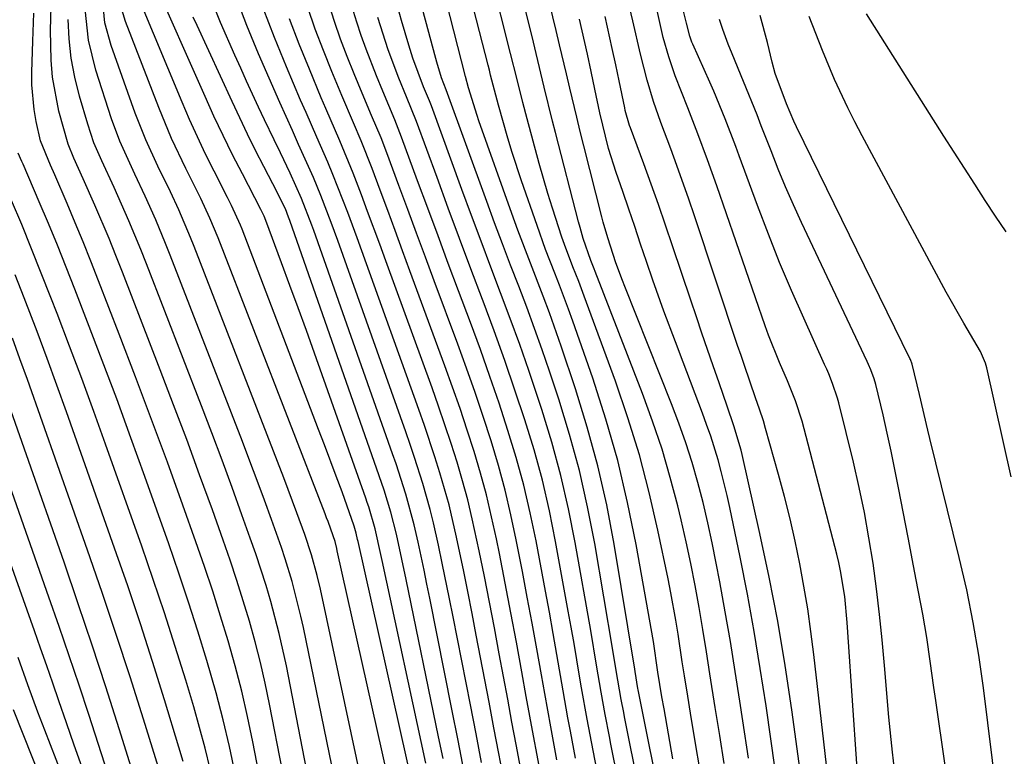
# Model space of a CAD drawing. Units: inches. Extents: x 1879833 to 1885135, y 427378 to 432838.
# Drawn here: x 1883978 to 1884111, y 430484 to 430584 of the extents above; entities that cross this region are included whole.
import ezdxf

# ---------------------------------------------------------------- set-up
doc = ezdxf.new("R2010")
doc.units = ezdxf.units.IN
doc.header["$MEASUREMENT"] = 0
doc.layers.add('7', color=7, linetype='Continuous')
doc.layers.add('8', color=7, linetype='Continuous')

msp = doc.modelspace()

# ---------------------------------------------------------------- linework, layer by layer
at = {"layer": '7', "color": 18}
for points in [[(1884066.54, 430483.83, 1758), (1884065.34, 430490.61, 1758), (1884065.05, 430492.28, 1758), (1884064.5, 430495.61, 1758), (1884063.88, 430499.76, 1758), (1884061.54, 430512.91, 1758), (1884060.38, 430518.63, 1758), (1884059.05, 430524.31, 1758), (1884057.44, 430529.91, 1758), (1884055.65, 430535.46, 1758), (1884052.95, 430543.23, 1758), (1884052.37, 430544.86, 1758), (1884051.15, 430548.11, 1758), (1884050.52, 430549.72, 1758), (1884049.27, 430552.95, 1758), (1884048.1, 430556.21, 1758), (1884046.01, 430562.26, 1758), (1884044.74, 430566.1, 1758), (1884044.15, 430568.03, 1758), (1884042.85, 430572.51, 1758), (1884042.31, 430574.54, 1758), (1884041.8, 430576.58, 1758), (1884041.63, 430577.26, 1758), (1884041.46, 430577.94, 1758), (1884031.25, 430617.67, 1758)], [(1884065.88, 430460.08, 1754), (1884059.98, 430489.53, 1754), (1884059.86, 430490.12, 1754), (1884059.51, 430491.9, 1754), (1884058.85, 430495.85, 1754), (1884058.39, 430498.61, 1754), (1884055.93, 430513.07, 1754), (1884054.96, 430518.03, 1754), (1884053.85, 430522.95, 1754), (1884052.52, 430527.82, 1754), (1884051.04, 430532.65, 1754), (1884049.78, 430536.43, 1754), (1884048.79, 430539.33, 1754), (1884047.77, 430542.22, 1754), (1884046.71, 430545.1, 1754), (1884045.61, 430547.96, 1754), (1884044.51, 430550.82, 1754), (1884043.42, 430553.69, 1754), (1884042.34, 430556.56, 1754), (1884041.29, 430559.44, 1754), (1884035.78, 430574.58, 1754), (1884035.14, 430576.2, 1754), (1884034.5, 430578.35, 1754), (1884034.37, 430578.83, 1754), (1884025.34, 430612.45, 1754)], [(1884073.48, 430483.23, 1762), (1884072.88, 430487.02, 1762), (1884072.28, 430490.81, 1762), (1884071.56, 430495.39, 1762), (1884071.08, 430498.38, 1762), (1884070.59, 430501.38, 1762), (1884070.09, 430504.37, 1762), (1884069.56, 430507.35, 1762), (1884068.98, 430510.33, 1762), (1884068.34, 430513.29, 1762), (1884067.66, 430516.25, 1762), (1884067.2, 430518.15, 1762), (1884066.18, 430522.02, 1762), (1884065.06, 430525.86, 1762), (1884063.78, 430529.66, 1762), (1884062.41, 430533.42, 1762), (1884056, 430549.93, 1762), (1884055.85, 430550.31, 1762), (1884055.4, 430551.44, 1762), (1884054.37, 430554.44, 1762), (1884053.93, 430555.94, 1762), (1884053.73, 430556.7, 1762), (1884050.6, 430568.82, 1762), (1884050.21, 430570.35, 1762), (1884049.08, 430574.94, 1762), (1884047.97, 430579.54, 1762), (1884047.6, 430581.07, 1762), (1884041.68, 430604.97, 1762)], [(1884076.78, 430483.94, 1764), (1884076.02, 430489, 1764), (1884075.62, 430491.66, 1764), (1884074.99, 430495.71, 1764), (1884074.33, 430499.76, 1764), (1884073.63, 430503.8, 1764), (1884072.9, 430507.84, 1764), (1884072.42, 430510.37, 1764), (1884071.87, 430513.13, 1764), (1884071.28, 430515.88, 1764), (1884070.62, 430518.61, 1764), (1884069.91, 430521.33, 1764), (1884069.13, 430524.03, 1764), (1884068.29, 430526.71, 1764), (1884067.35, 430529.36, 1764), (1884066.36, 430531.99, 1764), (1884060.03, 430547.92, 1764), (1884059.71, 430548.72, 1764), (1884058.79, 430551.12, 1764), (1884057.69, 430554.5, 1764), (1884057.07, 430556.65, 1764), (1884056.88, 430557.36, 1764), (1884054.44, 430566.99, 1764), (1884053.96, 430568.94, 1764), (1884053.48, 430570.9, 1764), (1884052.55, 430574.81, 1764), (1884052.1, 430576.77, 1764), (1884051.17, 430580.68, 1764), (1884050.7, 430582.64, 1764), (1884046.82, 430598.66, 1764)], [(1884033.02, 430483.25, 1732), (1884027.09, 430510.76, 1732), (1884026.91, 430511.58, 1732), (1884026.13, 430515.06, 1732), (1884025.27, 430518.03, 1732), (1884025.07, 430518.61, 1732), (1884024.87, 430519.2, 1732), (1884017.9, 430538.86, 1732), (1884016.8, 430541.93, 1732), (1884015.7, 430545, 1732), (1884014.58, 430548.07, 1732), (1884013.45, 430551.13, 1732), (1884011.32, 430556.85, 1732), (1884011.08, 430557.44, 1732), (1884010.81, 430558, 1732), (1884010.72, 430558.19, 1732), (1884010.62, 430558.37, 1732), (1884008.12, 430563.18, 1732), (1884006.8, 430565.78, 1732), (1884005.51, 430568.39, 1732), (1884004.27, 430571.03, 1732), (1884003.07, 430573.69, 1732), (1883995.88, 430589.94, 1732)], [(1884024.47, 430479.96, 1726), (1884018.71, 430506.84, 1726), (1884018.28, 430508.73, 1726), (1884017.5, 430511.53, 1726), (1884016.59, 430514.28, 1726), (1884015.53, 430517.23, 1726), (1884014.94, 430518.82, 1726), (1884013.74, 430521.98, 1726), (1884001.59, 430553.33, 1726), (1884001.09, 430554.58, 1726), (1883999.5, 430558.3, 1726), (1883998.36, 430560.75, 1726), (1883996.64, 430564.26, 1726), (1883995.01, 430567.81, 1726), (1883994.28, 430569.61, 1726), (1883993.59, 430571.44, 1726), (1883990.33, 430580.61, 1726), (1883989.48, 430583.69, 1726), (1883989.03, 430588.46, 1726)], [(1884053.34, 430483.95, 1748), (1884052.63, 430487.6, 1748), (1884052.29, 430489.43, 1748), (1884051.65, 430493.09, 1748), (1884050.8, 430498.01, 1748), (1884050.3, 430500.86, 1748), (1884049.78, 430503.72, 1748), (1884049.25, 430506.57, 1748), (1884047.96, 430513.43, 1748), (1884047.17, 430517.21, 1748), (1884046.29, 430520.97, 1748), (1884045.28, 430524.7, 1748), (1884044.16, 430528.4, 1748), (1884042.96, 430532.07, 1748), (1884041.71, 430535.73, 1748), (1884040.41, 430539.38, 1748), (1884039.08, 430543.01, 1748), (1884037.46, 430547.31, 1748), (1884036.06, 430551.04, 1748), (1884034.67, 430554.78, 1748), (1884033.28, 430558.52, 1748), (1884031.9, 430562.27, 1748), (1884029.73, 430568.17, 1748), (1884028.8, 430570.53, 1748), (1884027.16, 430574.43, 1748), (1884026.31, 430576.47, 1748), (1884024.9, 430580.1, 1748), (1884024.26, 430581.94, 1748), (1884023.65, 430583.79, 1748), (1884022.29, 430588.17, 1748)], [(1884038.22, 430482.1, 1736), (1884037.4, 430486.34, 1736), (1884036.56, 430490.57, 1736), (1884033.55, 430505.64, 1736), (1884033.16, 430507.54, 1736), (1884032.77, 430509.44, 1736), (1884031.96, 430513.22, 1736), (1884031.42, 430515.59, 1736), (1884030.29, 430519.76, 1736), (1884028.97, 430523.87, 1736), (1884028.5, 430525.23, 1736), (1884017.81, 430555.51, 1736), (1884017.54, 430556.24, 1736), (1884016.15, 430559.85, 1736), (1884014.59, 430563.31, 1736), (1884013.31, 430566.03, 1736), (1884012.43, 430567.83, 1736), (1884011.14, 430570.53, 1736), (1884010.33, 430572.23, 1736), (1884008.69, 430575.75, 1736), (1884007.89, 430577.52, 1736), (1884007.11, 430579.3, 1736), (1884005.16, 430583.73, 1736), (1884004.16, 430586.2, 1736)], [(1884040.57, 430483.33, 1738), (1884039.82, 430487.24, 1738), (1884039.06, 430491.16, 1738), (1884036.72, 430503.12, 1738), (1884036.24, 430505.55, 1738), (1884035.25, 430510.4, 1738), (1884034.73, 430512.83, 1738), (1884034.06, 430515.86, 1738), (1884033.62, 430517.66, 1738), (1884032.61, 430521.21, 1738), (1884031.49, 430524.73, 1738), (1884030.9, 430526.48, 1738), (1884030.29, 430528.22, 1738), (1884021.06, 430554.14, 1738), (1884020.16, 430556.6, 1738), (1884018.76, 430560.26, 1738), (1884017.76, 430562.68, 1738), (1884015.75, 430567.18, 1738), (1884014.91, 430569.08, 1738), (1884013.22, 430572.89, 1738), (1884010.32, 430579.48, 1738), (1884008.74, 430583.3, 1738), (1884007.27, 430587.17, 1738)], [(1884050.8, 430483.73, 1746), (1884049.95, 430488.21, 1746), (1884049.14, 430492.69, 1746), (1884048.7, 430495.23, 1746), (1884048.07, 430498.75, 1746), (1884047.43, 430502.26, 1746), (1884046.78, 430505.77, 1746), (1884046.11, 430509.27, 1746), (1884045.28, 430513.55, 1746), (1884044.56, 430516.94, 1746), (1884043.76, 430520.31, 1746), (1884042.85, 430523.65, 1746), (1884041.86, 430526.97, 1746), (1884040.79, 430530.27, 1746), (1884039.69, 430533.55, 1746), (1884038.53, 430536.82, 1746), (1884037.35, 430540.08, 1746), (1884034.16, 430548.67, 1746), (1884032.95, 430551.91, 1746), (1884031.75, 430555.14, 1746), (1884030.55, 430558.38, 1746), (1884029.36, 430561.62, 1746), (1884027.72, 430566.04, 1746), (1884026.93, 430568.08, 1746), (1884025.66, 430571.11, 1746), (1884024.39, 430574.13, 1746), (1884023.29, 430576.77, 1746), (1884022.35, 430579.11, 1746), (1884021.45, 430581.46, 1746), (1884020.62, 430583.84, 1746), (1884019.84, 430586.24, 1746)], [(1884068.63, 430459.18, 1756), (1884061.83, 430493.21, 1756), (1884061.79, 430493.39, 1756), (1884061.4, 430495.71, 1756), (1884061.35, 430495.99, 1756), (1884058.56, 430512.96, 1756), (1884057.55, 430518.31, 1756), (1884056.37, 430523.61, 1756), (1884054.92, 430528.85, 1756), (1884053.31, 430534.05, 1756), (1884051.36, 430539.84, 1756), (1884049.77, 430544.36, 1756), (1884048.93, 430546.61, 1756), (1884047.2, 430551.08, 1756), (1884045.51, 430555.57, 1756), (1884044.69, 430557.83, 1756), (1884040.21, 430570.39, 1756), (1884039.96, 430571.13, 1756), (1884038.8, 430574.85, 1756), (1884038.41, 430576.38, 1756), (1884035.76, 430586.68, 1756)], [(1884010.6, 430480.77, 1718), (1884009.54, 430486.15, 1718), (1884008.82, 430489.6, 1718), (1884008.03, 430493.03, 1718), (1884007.14, 430496.44, 1718), (1884006.19, 430499.84, 1718), (1884005.16, 430503.21, 1718), (1884004.1, 430506.58, 1718), (1884002.98, 430509.92, 1718), (1884001.82, 430513.26, 1718), (1884000.04, 430518.27, 1718), (1883997.94, 430524.09, 1718), (1883995.81, 430529.89, 1718), (1883993.63, 430535.68, 1718), (1883991.42, 430541.46, 1718), (1883988.61, 430548.7, 1718), (1883987.58, 430551.34, 1718), (1883986.52, 430553.96, 1718), (1883985.44, 430556.57, 1718), (1883984.33, 430559.18, 1718), (1883982.66, 430563.06, 1718), (1883982.08, 430564.37, 1718), (1883980.75, 430567.68, 1718), (1883980.15, 430570.28, 1718), (1883979.86, 430571.94, 1718), (1883979.55, 430575.29, 1718), (1883979.54, 430576.97, 1718), (1883979.68, 430581.19, 1718), (1883979.83, 430585, 1718)], [(1884020.6, 430481.19, 1724), (1884016.41, 430501.64, 1724), (1884016.07, 430503.21, 1724), (1884014.87, 430507.9, 1724), (1884013.93, 430510.98, 1724), (1884013.42, 430512.51, 1724), (1884012.08, 430516.3, 1724), (1884011.12, 430518.95, 1724), (1884010.14, 430521.6, 1724), (1884009.15, 430524.23, 1724), (1884008.14, 430526.87, 1724), (1883998.34, 430552.16, 1724), (1883997.71, 430553.77, 1724), (1883996.38, 430556.95, 1724), (1883994.94, 430560.17, 1724), (1883993.55, 430563.14, 1724), (1883991.5, 430567.61, 1724), (1883990.38, 430570.68, 1724), (1883988.25, 430577.26, 1724), (1883987.24, 430581.34, 1724), (1883986.8, 430585.52, 1724)], [(1884028.46, 430478.75, 1728), (1884021, 430512.06, 1728), (1884020.93, 430512.38, 1728), (1884020.69, 430513.31, 1728), (1884020.13, 430514.98, 1728), (1884019.75, 430516.03, 1728), (1884019.55, 430516.55, 1728), (1884019.35, 430517.08, 1728), (1884004.84, 430554.5, 1728), (1884003.72, 430557.19, 1728), (1884002.48, 430559.84, 1728), (1884001.62, 430561.59, 1728), (1884000.46, 430563.9, 1728), (1883998.51, 430568, 1728), (1883996.78, 430572.19, 1728), (1883992.28, 430583.84, 1728), (1883991.64, 430585.96, 1728)], [(1884048.62, 430481.68, 1744), (1884048.11, 430484.33, 1744), (1884047.61, 430486.99, 1744), (1884047.12, 430489.65, 1744), (1884046.64, 430492.31, 1744), (1884046.03, 430495.64, 1744), (1884045.3, 430499.66, 1744), (1884044.55, 430503.67, 1744), (1884043.77, 430507.68, 1744), (1884042.99, 430511.68, 1744), (1884042.59, 430513.68, 1744), (1884041.94, 430516.67, 1744), (1884041.23, 430519.65, 1744), (1884040.43, 430522.6, 1744), (1884039.56, 430525.54, 1744), (1884038.62, 430528.45, 1744), (1884037.65, 430531.36, 1744), (1884036.64, 430534.25, 1744), (1884035.61, 430537.14, 1744), (1884030.86, 430550.04, 1744), (1884029.86, 430552.77, 1744), (1884028.85, 430555.51, 1744), (1884027.84, 430558.24, 1744), (1884026.82, 430560.97, 1744), (1884025.72, 430563.92, 1744), (1884024.24, 430567.66, 1744), (1884023.18, 430570.12, 1744), (1884021.61, 430573.83, 1744), (1884020.27, 430577.07, 1744), (1884019.11, 430579.94, 1744), (1884018.01, 430582.83, 1744), (1884016.99, 430585.75, 1744)], [(1884063.12, 430460.98, 1752), (1884058.13, 430485.86, 1752), (1884057.93, 430486.86, 1752), (1884057.33, 430489.86, 1752), (1884056.78, 430492.87, 1752), (1884056.19, 430496.55, 1752), (1884055.39, 430501.24, 1752), (1884053.28, 430513.19, 1752), (1884052.37, 430517.76, 1752), (1884051.34, 430522.29, 1752), (1884050.11, 430526.78, 1752), (1884048.75, 430531.24, 1752), (1884048.17, 430533, 1752), (1884046.98, 430536.54, 1752), (1884045.75, 430540.07, 1752), (1884044.47, 430543.58, 1752), (1884043.16, 430547.07, 1752), (1884041.82, 430550.56, 1752), (1884040.5, 430554.06, 1752), (1884039.2, 430557.56, 1752), (1884037.91, 430561.06, 1752), (1884033.76, 430572.44, 1752), (1884033.51, 430573.09, 1752), (1884032.71, 430575.02, 1752), (1884031.27, 430578.88, 1752), (1884030.72, 430580.66, 1752), (1884029.73, 430583.98, 1752), (1884029.26, 430585.64, 1752)], [(1884091.68, 430480.55, 1772), (1884091.35, 430485.15, 1772), (1884091.03, 430489.75, 1772), (1884090.18, 430502.35, 1772), (1884089.84, 430505.86, 1772), (1884089.28, 430509.34, 1772), (1884089.03, 430510.48, 1772), (1884088.76, 430511.63, 1772), (1884084.07, 430529.63, 1772), (1884083.19, 430532.42, 1772), (1884082.07, 430535.13, 1772), (1884081, 430537.59, 1772), (1884079.51, 430541.32, 1772), (1884079.06, 430542.58, 1772), (1884072.5, 430561.55, 1772), (1884071.87, 430563.33, 1772), (1884071.24, 430565.1, 1772), (1884069.92, 430568.62, 1772), (1884068.56, 430572.13, 1772), (1884066.86, 430576.5, 1772), (1884065.96, 430579.07, 1772), (1884065.23, 430581.69, 1772), (1884064.38, 430585.33, 1772)], [(1884096.85, 430480.05, 1774), (1884096.31, 430484.77, 1774), (1884095.84, 430489.49, 1774), (1884095.26, 430496.49, 1774), (1884094.94, 430499.97, 1774), (1884094.57, 430503.44, 1774), (1884094.15, 430506.91, 1774), (1884093.69, 430510.37, 1774), (1884093.14, 430513.82, 1774), (1884092.53, 430517.25, 1774), (1884091.81, 430520.67, 1774), (1884091.03, 430524.07, 1774), (1884089.06, 430532.12, 1774), (1884088.88, 430532.79, 1774), (1884088.21, 430534.77, 1774), (1884087.68, 430536.06, 1774), (1884087.4, 430536.7, 1774), (1884087.12, 430537.33, 1774), (1884084.28, 430543.6, 1774), (1884082.62, 430547.38, 1774), (1884081.01, 430551.19, 1774), (1884079.49, 430555.03, 1774), (1884078.02, 430558.9, 1774), (1884075.54, 430565.64, 1774), (1884075.07, 430566.9, 1774), (1884073.62, 430570.67, 1774), (1884072.08, 430574.39, 1774), (1884071.54, 430575.63, 1774), (1884069.24, 430580.77, 1774), (1884069.12, 430581.04, 1774), (1884068.82, 430581.87, 1774), (1884068.36, 430583.65, 1774), (1884067.93, 430585.46, 1774)], [(1884111.73, 430555.31, 1782), (1884110.32, 430557.44, 1782), (1884108.92, 430559.58, 1782), (1884107.48, 430561.78, 1782), (1884106.08, 430563.95, 1782), (1884104.68, 430566.13, 1782), (1884103.3, 430568.3, 1782), (1884092.8, 430584.89, 1782)], [(1884016.84, 430482.45, 1722), (1884014.09, 430496.45, 1722), (1884013.13, 430500.85, 1722), (1884011.97, 430505.2, 1722), (1884011.33, 430507.36, 1722), (1884009.94, 430511.65, 1722), (1884009.2, 430513.78, 1722), (1884008.06, 430516.96, 1722), (1884006.72, 430520.67, 1722), (1884005.36, 430524.37, 1722), (1884003.97, 430528.06, 1722), (1884002.56, 430531.74, 1722), (1883995.1, 430551, 1722), (1883994.33, 430552.95, 1722), (1883992.72, 430556.82, 1722), (1883990.73, 430561.36, 1722), (1883989.04, 430564.97, 1722), (1883987.99, 430567.41, 1722), (1883987.55, 430568.65, 1722), (1883987.15, 430569.92, 1722), (1883986.03, 430573.75, 1722), (1883985.4, 430576.31, 1722), (1883984.91, 430578.89, 1722), (1883984.63, 430581.5, 1722), (1883984.48, 430584.13, 1722)], [(1884035.35, 430483.88, 1734), (1884034.75, 430486.84, 1734), (1884030.34, 430508.19, 1734), (1884029.76, 430510.91, 1734), (1884029.01, 430514.32, 1734), (1884028.25, 430517.32, 1734), (1884027.35, 430520.27, 1734), (1884026.69, 430522.22, 1734), (1884014.57, 430556.87, 1734), (1884014.4, 430557.33, 1734), (1884013.95, 430558.46, 1734), (1884013.08, 430560.23, 1734), (1884012.88, 430560.63, 1734), (1884011.04, 430564.19, 1734), (1884009.92, 430566.37, 1734), (1884008.83, 430568.57, 1734), (1884006.73, 430572.99, 1734), (1884001.97, 430583.34, 1734), (1884001.45, 430584.47, 1734)], [(1884045.85, 430482.69, 1742), (1884045.27, 430485.77, 1742), (1884044.69, 430488.84, 1742), (1884044.12, 430491.92, 1742), (1884042.97, 430498.11, 1742), (1884042.31, 430501.6, 1742), (1884041.64, 430505.09, 1742), (1884040.95, 430508.57, 1742), (1884040.25, 430512.06, 1742), (1884039.32, 430516.4, 1742), (1884038.7, 430518.98, 1742), (1884038, 430521.55, 1742), (1884037.25, 430524.1, 1742), (1884036.44, 430526.63, 1742), (1884035.61, 430529.16, 1742), (1884034.74, 430531.67, 1742), (1884033.85, 430534.18, 1742), (1884027.59, 430551.41, 1742), (1884026.77, 430553.64, 1742), (1884025.12, 430558.1, 1742), (1884024.29, 430560.33, 1742), (1884023.16, 430563.29, 1742), (1884021.34, 430567.69, 1742), (1884019.45, 430572.06, 1742), (1884018.83, 430573.52, 1742), (1884017.21, 430577.38, 1742), (1884015.83, 430580.8, 1742), (1884014.52, 430584.23, 1742)], [(1884080.4, 430482.41, 1766), (1884079.17, 430491.03, 1766), (1884078.39, 430496.09, 1766), (1884077.56, 430501.13, 1766), (1884076.64, 430506.17, 1766), (1884075.65, 430511.19, 1766), (1884074.26, 430517.94, 1766), (1884073.91, 430519.57, 1766), (1884073.1, 430522.81, 1766), (1884072.66, 430524.42, 1766), (1884071.66, 430527.6, 1766), (1884071.11, 430529.18, 1766), (1884070.54, 430530.75, 1766), (1884067.93, 430537.65, 1766), (1884066.88, 430540.42, 1766), (1884065.31, 430544.57, 1766), (1884063.82, 430548.76, 1766), (1884062.97, 430551.3, 1766), (1884062.16, 430553.68, 1766), (1884061.35, 430556.05, 1766), (1884060.54, 430558.42, 1766), (1884059.72, 430560.79, 1766), (1884058.83, 430563.36, 1766), (1884057.81, 430566.63, 1766), (1884056.62, 430571.47, 1766), (1884055.95, 430574.7, 1766), (1884055.44, 430577.07, 1766), (1884054.93, 430579.44, 1766), (1884053.85, 430584.17, 1766)], [(1884084.68, 430475.93, 1768), (1884082.67, 430490.5, 1768), (1884081.77, 430496.51, 1768), (1884080.77, 430502.5, 1768), (1884079.61, 430508.47, 1768), (1884078.35, 430514.41, 1768), (1884075.94, 430525.15, 1768), (1884075.81, 430525.71, 1768), (1884074.82, 430529.03, 1768), (1884073.9, 430531.67, 1768), (1884072.8, 430534.86, 1768), (1884072, 430537.16, 1768), (1884070.48, 430541.6, 1768), (1884069.73, 430543.82, 1768), (1884068.98, 430546.04, 1768), (1884066.5, 430553.45, 1768), (1884065.55, 430556.24, 1768), (1884064.59, 430559.02, 1768), (1884063.59, 430561.8, 1768), (1884062.58, 430564.56, 1768), (1884060.78, 430569.42, 1768), (1884060.66, 430569.75, 1768), (1884060.08, 430571.81, 1768), (1884060, 430572.16, 1768), (1884059.24, 430575.82, 1768), (1884058.78, 430578, 1768), (1884058.31, 430580.18, 1768), (1884057.34, 430584.53, 1768)], [(1884106.04, 430464.98, 1776), (1884102.19, 430491.74, 1776), (1884101.94, 430493.52, 1776), (1884101.43, 430497.08, 1776), (1884100.97, 430500.31, 1776), (1884100.46, 430503.46, 1776), (1884099.56, 430508.14, 1776), (1884099.19, 430510.04, 1776), (1884098.45, 430513.86, 1776), (1884097.15, 430520.62, 1776), (1884096.66, 430523.1, 1776), (1884096.15, 430525.57, 1776), (1884095.6, 430528.04, 1776), (1884095.04, 430530.5, 1776), (1884094.06, 430534.61, 1776), (1884093.84, 430535.41, 1776), (1884093.41, 430536.59, 1776), (1884093.08, 430537.35, 1776), (1884092.9, 430537.73, 1776), (1884083.99, 430556.61, 1776), (1884082.89, 430559.01, 1776), (1884081.83, 430561.42, 1776), (1884080.82, 430563.85, 1776), (1884079.85, 430566.3, 1776), (1884078.53, 430569.71, 1776), (1884077.95, 430571.22, 1776), (1884076.13, 430575.71, 1776), (1884074.56, 430579.46, 1776), (1884074.03, 430580.78, 1776), (1884073.3, 430582.77, 1776), (1884072.87, 430584.12, 1776)], [(1884110.48, 430478.87, 1778), (1884108.67, 430493.46, 1778), (1884108.03, 430497.92, 1778), (1884107.29, 430502.36, 1778), (1884106.4, 430506.77, 1778), (1884105.39, 430511.16, 1778), (1884101.4, 430527.29, 1778), (1884101.13, 430528.43, 1778), (1884099.98, 430533.27, 1778), (1884099.01, 430537.37, 1778), (1884098.75, 430538.02, 1778), (1884098.69, 430538.14, 1778), (1884083.31, 430569.56, 1778), (1884082.95, 430570.33, 1778), (1884081.93, 430572.68, 1778), (1884080.41, 430576.81, 1778), (1884079.99, 430578.36, 1778), (1884079.36, 430581, 1778), (1884078.39, 430584.67, 1778)], [(1884007.15, 430481.84, 1716), (1884006.36, 430485.51, 1716), (1884005.51, 430489.16, 1716), (1884004.56, 430492.78, 1716), (1884003.3, 430497.17, 1716), (1884002.08, 430501.15, 1716), (1884000.82, 430505.11, 1716), (1883999.5, 430509.05, 1716), (1883998.14, 430512.99, 1716), (1883994.88, 430522.16, 1716), (1883992.99, 430527.41, 1716), (1883991.07, 430532.66, 1716), (1883989.1, 430537.88, 1716), (1883987.11, 430543.1, 1716), (1883985.38, 430547.56, 1716), (1883984.21, 430550.53, 1716), (1883983.02, 430553.5, 1716), (1883981.8, 430556.45, 1716), (1883980.56, 430559.39, 1716), (1883978.39, 430564.51, 1716), (1883978.22, 430564.89, 1716), (1883977.71, 430566.02, 1716)], [(1884003.73, 430482.49, 1714), (1884003.06, 430485.31, 1714), (1884002.32, 430488.11, 1714), (1884001.52, 430490.9, 1714), (1884000.43, 430494.51, 1714), (1883999.01, 430499.09, 1714), (1883997.55, 430503.65, 1714), (1883996.03, 430508.18, 1714), (1883994.46, 430512.71, 1714), (1883989.56, 430526.54, 1714), (1883987.97, 430530.98, 1714), (1883986.34, 430535.42, 1714), (1883984.68, 430539.84, 1714), (1883982.99, 430544.25, 1714), (1883982.15, 430546.42, 1714), (1883980.84, 430549.73, 1714), (1883979.52, 430553.03, 1714), (1883978.18, 430556.32, 1714), (1883976.81, 430559.6, 1714)], [(1884000.09, 430483.47, 1712), (1883999.52, 430485.44, 1712), (1883997.56, 430491.86, 1712), (1883995.94, 430497.03, 1712), (1883994.28, 430502.18, 1712), (1883992.56, 430507.31, 1712), (1883990.79, 430512.42, 1712), (1883984.26, 430530.91, 1712), (1883982.96, 430534.54, 1712), (1883981.63, 430538.17, 1712), (1883980.27, 430541.79, 1712), (1883978.5, 430546.4, 1712), (1883977.3, 430549.5, 1712)], [(1883986.39, 430482.67, 1704), (1883985.31, 430485.71, 1704), (1883984.25, 430488.75, 1704), (1883983.23, 430491.72, 1704), (1883982.41, 430494.1, 1704), (1883981.58, 430496.47, 1704), (1883980.75, 430498.85, 1704), (1883979.91, 430501.22, 1704), (1883963.14, 430548.35, 1704)], [(1883991.19, 430477.81, 1706), (1883987.27, 430489.86, 1706), (1883985.96, 430493.86, 1706), (1883984.63, 430497.84, 1706), (1883983.26, 430501.82, 1706), (1883981.88, 430505.79, 1706), (1883968.41, 430544, 1706)], [(1883995.58, 430474.64, 1708), (1883991.42, 430487.93, 1708), (1883989.61, 430493.6, 1708), (1883987.76, 430499.26, 1708), (1883985.86, 430504.89, 1708), (1883983.92, 430510.52, 1708), (1883973.68, 430539.64, 1708)], [(1883985.92, 430475.81, 1702), (1883981.32, 430487.72, 1702), (1883980.38, 430490.18, 1702), (1883979.02, 430493.89, 1702), (1883977.69, 430497.6, 1702)]]:
    msp.add_polyline3d(points, dxfattribs=at)
at = {"layer": '8', "color": 18}
for points in [[(1884070.1, 430483.04, 1760), (1884069.71, 430485.37, 1760), (1884068.94, 430490.02, 1760), (1884068.55, 430492.34, 1760), (1884068.1, 430495.12, 1760), (1884067.81, 430497, 1760), (1884067.23, 430500.76, 1760), (1884066.93, 430502.64, 1760), (1884066.26, 430506.38, 1760), (1884065.89, 430508.25, 1760), (1884064.51, 430514.85, 1760), (1884063.33, 430519.98, 1760), (1884061.99, 430525.07, 1760), (1884060.43, 430530.09, 1760), (1884058.73, 430535.07, 1760), (1884054.5, 430546.6, 1760), (1884053.75, 430548.6, 1760), (1884052.96, 430550.59, 1760), (1884051.83, 430553.59, 1760), (1884051.48, 430554.6, 1760), (1884050.18, 430558.54, 1760), (1884049.55, 430560.55, 1760), (1884048.39, 430564.58, 1760), (1884046.74, 430570.67, 1760), (1884046.16, 430572.87, 1760), (1884045.34, 430576.18, 1760), (1884044.51, 430579.5, 1760), (1884036.49, 430611.31, 1760)], [(1884031.36, 430479.74, 1730), (1884023.81, 430513.34, 1730), (1884023.75, 430513.61, 1730), (1884023.56, 430514.44, 1730), (1884023.31, 430515.39, 1730), (1884021.64, 430520.05, 1730), (1884020.86, 430522.17, 1730), (1884019.28, 430526.42, 1730), (1884018.47, 430528.54, 1730), (1884008.08, 430555.67, 1730), (1884007.86, 430556.22, 1730), (1884006.64, 430558.92, 1730), (1884006.11, 430559.98, 1730), (1884004.28, 430563.54, 1730), (1884003.13, 430565.86, 1730), (1884002.02, 430568.2, 1730), (1884000.96, 430570.56, 1730), (1883999.94, 430572.94, 1730), (1883994.13, 430586.94, 1730)], [(1884088.92, 430469.55, 1770), (1884085.66, 430498.01, 1770), (1884085.27, 430501.1, 1770), (1884084.83, 430504.18, 1770), (1884084.32, 430507.25, 1770), (1884083.76, 430510.31, 1770), (1884083.12, 430513.36, 1770), (1884082.43, 430516.39, 1770), (1884081.68, 430519.41, 1770), (1884080.87, 430522.42, 1770), (1884079.12, 430528.66, 1770), (1884078.81, 430529.71, 1770), (1884078.3, 430531.27, 1770), (1884077.76, 430532.82, 1770), (1884076.24, 430537.2, 1770), (1884075.78, 430538.56, 1770), (1884075.32, 430539.91, 1770), (1884069.47, 430557.48, 1770), (1884068.69, 430559.77, 1770), (1884067.07, 430564.32, 1770), (1884066.24, 430566.58, 1770), (1884064.89, 430570.17, 1770), (1884063.89, 430573.01, 1770), (1884063.02, 430575.89, 1770), (1884062.15, 430579.43, 1770), (1884061.08, 430583.96, 1770), (1884060.38, 430587.03, 1770)], [(1884013.55, 430482.23, 1720), (1884011.8, 430491.28, 1720), (1884011.21, 430494.11, 1720), (1884010.57, 430496.93, 1720), (1884009.85, 430499.73, 1720), (1884009.08, 430502.52, 1720), (1884008.24, 430505.29, 1720), (1884007.37, 430508.04, 1720), (1884006.46, 430510.79, 1720), (1884005.51, 430513.52, 1720), (1884004.05, 430517.62, 1720), (1884002.32, 430522.38, 1720), (1884000.58, 430527.14, 1720), (1883998.79, 430531.88, 1720), (1883996.98, 430536.61, 1720), (1883991.85, 430549.85, 1720), (1883990.95, 430552.14, 1720), (1883990.03, 430554.43, 1720), (1883988.11, 430558.96, 1720), (1883986.54, 430562.54, 1720), (1883985.26, 430565.32, 1720), (1883984.48, 430567.2, 1720), (1883983.22, 430571.72, 1720), (1883982.36, 430576.31, 1720), (1883982.17, 430578.63, 1720), (1883982.11, 430582.7, 1720), (1883982.17, 430585.91, 1720)], [(1884043.58, 430481.05, 1740), (1884042.92, 430484.55, 1740), (1884042.26, 430488.04, 1740), (1884041.6, 430491.53, 1740), (1884039.86, 430500.6, 1740), (1884039.29, 430503.57, 1740), (1884038.71, 430506.53, 1740), (1884038.11, 430509.48, 1740), (1884037.5, 430512.44, 1740), (1884037.18, 430513.93, 1740), (1884036.16, 430518.32, 1740), (1884034.93, 430522.66, 1740), (1884034.25, 430524.81, 1740), (1884032.83, 430529.08, 1740), (1884032.08, 430531.21, 1740), (1884024.31, 430552.77, 1740), (1884023.69, 430554.51, 1740), (1884022.41, 430557.96, 1740), (1884021.76, 430559.68, 1740), (1884020.41, 430563.11, 1740), (1884019.7, 430564.8, 1740), (1884018.23, 430568.16, 1740), (1884016.76, 430571.52, 1740), (1884016.03, 430573.21, 1740), (1884014.09, 430577.72, 1740), (1884012.48, 430581.69, 1740), (1884010.96, 430585.69, 1740)], [(1884056.28, 430482.17, 1750), (1884055.72, 430485, 1750), (1884054.89, 430489.23, 1750), (1884054.14, 430493.48, 1750), (1884053.87, 430495.06, 1750), (1884053.13, 430499.48, 1750), (1884052.74, 430501.69, 1750), (1884052.34, 430503.9, 1750), (1884050.62, 430513.31, 1750), (1884049.78, 430517.48, 1750), (1884048.82, 430521.63, 1750), (1884047.69, 430525.74, 1750), (1884046.46, 430529.82, 1750), (1884045.11, 430533.87, 1750), (1884043.73, 430537.9, 1750), (1884042.28, 430541.91, 1750), (1884040.79, 430545.91, 1750), (1884040.69, 430546.17, 1750), (1884039.13, 430550.29, 1750), (1884037.59, 430554.42, 1750), (1884036.05, 430558.55, 1750), (1884034.53, 430562.69, 1750), (1884031.74, 430570.31, 1750), (1884030.39, 430573.62, 1750), (1884029.33, 430576.16, 1750), (1884027.89, 430580.03, 1750), (1884026.51, 430584.4, 1750)], [(1884112.44, 430522.11, 1780), (1884109.14, 430536.87, 1780), (1884108.96, 430537.53, 1780), (1884108.27, 430539.1, 1780), (1884105.99, 430542.95, 1780), (1884103.63, 430547.15, 1780), (1884092.2, 430568.35, 1780), (1884091.21, 430570.23, 1780), (1884090.26, 430572.13, 1780), (1884088.47, 430576, 1780), (1884086.81, 430579.91, 1780), (1884085.02, 430584.53, 1780)], [(1883997.54, 430480.03, 1710), (1883994.69, 430489.23, 1710), (1883992.88, 430494.98, 1710), (1883991.02, 430500.72, 1710), (1883989.09, 430506.43, 1710), (1883987.12, 430512.13, 1710), (1883978.96, 430535.28, 1710), (1883977.95, 430538.1, 1710), (1883976.93, 430540.92, 1710)], [(1883983.71, 430473.77, 1700), (1883977.09, 430490.48, 1700)]]:
    msp.add_polyline3d(points, dxfattribs=at)

doc.saveas('drawing.dxf')
